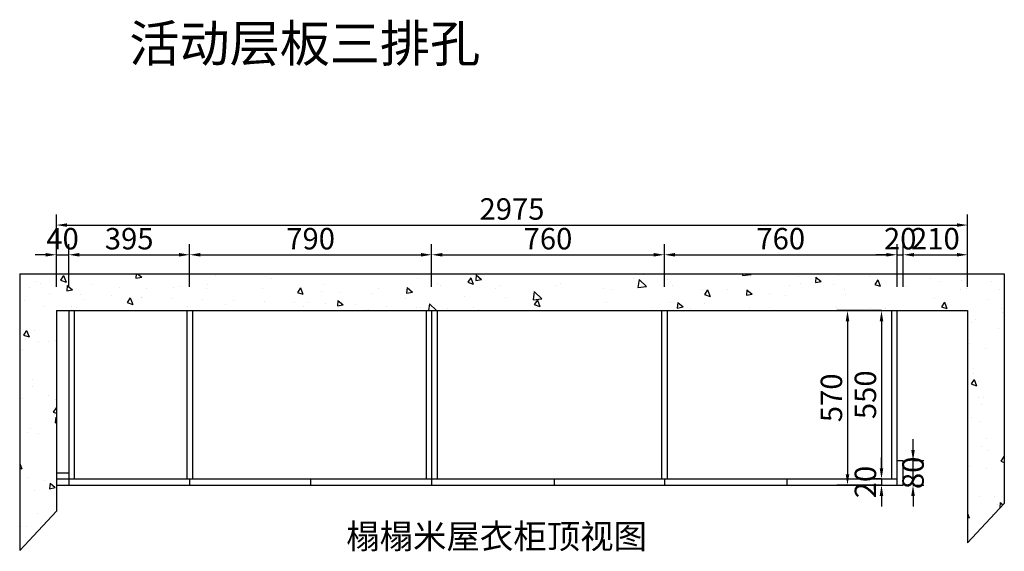
# Model space of a CAD drawing. Extents: x 94485 to 112502, y -395898 to -390926.
# Drawn here: x 94719 to 97934, y -392661 to -390926 of the extents above; entities that cross this region are included whole.
import ezdxf

# ---------------------------------------------------------------- set-up
doc = ezdxf.new("R2010")
doc.units = 0
doc.header["$MEASUREMENT"] = 0
doc.styles.add('宋体', font='txt')
doc.dimstyles.new('3vjia', dxfattribs={"dimscale": 35, "dimtxt": 2, "dimasz": 1, "dimexe": 1, "dimexo": 2, "dimgap": 0.5, "dimtad": 1, "dimdec": 0, "dimzin": 0, "dimdsep": 46, "dimtxsty": '宋体', "dimcen": 1.5, "dimdle": 1, "dimadec": 0, "dimazin": 0, "dimtfac": 1, "dimtdec": 4, "dimtmove": 2, "dimatfit": 3, "dimfxl": 3, "dimfxlon": 1, "dimtolj": 1, "dimtzin": 0, "dimarcsym": 0})

# ---------------------------------------------------------------- blocks, each defined once
blk = doc.blocks.new('*D45')
at = {"color": 251, "lineweight": -2, "transparency": 16777216}
for p, q in [((94839, -391798.4), (94839, -391658.4)), ((94879, -391798.4), (94879, -391658.4)), ((94804, -391693.4), (94769, -391693.4)), ((94839, -391693.4), (94879, -391693.4)), ((94914, -391693.4), (94949, -391693.4))]:
    blk.add_line(p, q, dxfattribs=at)
at = {"color": 251, "transparency": 16777216}
for points in [[(94804, -391687.6), (94804, -391699.2), (94839, -391693.4)], [(94914, -391687.6), (94914, -391699.2), (94879, -391693.4)]]:
    blk.add_solid(points, dxfattribs=at)
at = {"layer": 'Defpoints', "color": 0, "transparency": 16777216}
for p in [(94879, -391693.4), (94839, -391875.4), (94879, -391875.4)]:
    blk.add_point(p, dxfattribs=at)
at = {"color": 7, "transparency": 16777216, "insert": (94859, -391640.9), "char_height": 70, "attachment_point": 5, "style": '宋体'}
blk.add_mtext('\\A1;40', dxfattribs=at)
blk = doc.blocks.new('*D46')
at = {"color": 251, "lineweight": -2, "transparency": 16777216}
for p, q in [((94879, -391798.4), (94879, -391658.4)), ((95274, -391798.4), (95274, -391658.4)), ((94914, -391693.4), (95239, -391693.4))]:
    blk.add_line(p, q, dxfattribs=at)
at = {"color": 251, "transparency": 16777216}
for points in [[(94914, -391687.6), (94914, -391699.2), (94879, -391693.4)], [(95239, -391687.6), (95239, -391699.2), (95274, -391693.4)]]:
    blk.add_solid(points, dxfattribs=at)
at = {"layer": 'Defpoints', "color": 0, "transparency": 16777216}
for p in [(95274, -391693.4), (94879, -391875.4), (95274, -392445.4)]:
    blk.add_point(p, dxfattribs=at)
at = {"color": 7, "transparency": 16777216, "insert": (95076.5, -391640.9), "char_height": 70, "attachment_point": 5, "style": '宋体'}
blk.add_mtext('\\A1;395', dxfattribs=at)
blk = doc.blocks.new('*D47')
at = {"color": 251, "lineweight": -2, "transparency": 16777216}
for p, q in [((95274, -391798.4), (95274, -391658.4)), ((96064, -391798.4), (96064, -391658.4)), ((95309, -391693.4), (96029, -391693.4))]:
    blk.add_line(p, q, dxfattribs=at)
at = {"color": 251, "transparency": 16777216}
for points in [[(95309, -391687.6), (95309, -391699.2), (95274, -391693.4)], [(96029, -391687.6), (96029, -391699.2), (96064, -391693.4)]]:
    blk.add_solid(points, dxfattribs=at)
at = {"layer": 'Defpoints', "color": 0, "transparency": 16777216}
for p in [(96064, -391693.4), (95274, -392445.4), (96064, -392445.4)]:
    blk.add_point(p, dxfattribs=at)
at = {"color": 7, "transparency": 16777216, "insert": (95669, -391640.9), "char_height": 70, "attachment_point": 5, "style": '宋体'}
blk.add_mtext('\\A1;790', dxfattribs=at)
blk = doc.blocks.new('*D48')
at = {"color": 251, "lineweight": -2, "transparency": 16777216}
for p, q in [((96064, -391798.4), (96064, -391658.4)), ((96824, -391798.4), (96824, -391658.4)), ((96099, -391693.4), (96789, -391693.4))]:
    blk.add_line(p, q, dxfattribs=at)
at = {"color": 251, "transparency": 16777216}
for points in [[(96099, -391687.6), (96099, -391699.2), (96064, -391693.4)], [(96789, -391687.6), (96789, -391699.2), (96824, -391693.4)]]:
    blk.add_solid(points, dxfattribs=at)
at = {"layer": 'Defpoints', "color": 0, "transparency": 16777216}
for p in [(96824, -391693.4), (96064, -392445.4), (96824, -392445.4)]:
    blk.add_point(p, dxfattribs=at)
at = {"color": 7, "transparency": 16777216, "insert": (96444, -391640.9), "char_height": 70, "attachment_point": 5, "style": '宋体'}
blk.add_mtext('\\A1;760', dxfattribs=at)
blk = doc.blocks.new('*D49')
at = {"color": 251, "lineweight": -2, "transparency": 16777216}
for p, q in [((96824, -391798.4), (96824, -391658.4)), ((97584, -391798.4), (97584, -391658.4)), ((96859, -391693.4), (97549, -391693.4))]:
    blk.add_line(p, q, dxfattribs=at)
at = {"color": 251, "transparency": 16777216}
for points in [[(96859, -391687.6), (96859, -391699.2), (96824, -391693.4)], [(97549, -391687.6), (97549, -391699.2), (97584, -391693.4)]]:
    blk.add_solid(points, dxfattribs=at)
at = {"layer": 'Defpoints', "color": 0, "transparency": 16777216}
for p in [(97584, -391693.4), (96824, -392445.4), (97584, -392445.4)]:
    blk.add_point(p, dxfattribs=at)
at = {"color": 7, "transparency": 16777216, "insert": (97204, -391640.9), "char_height": 70, "attachment_point": 5, "style": '宋体'}
blk.add_mtext('\\A1;760', dxfattribs=at)
blk = doc.blocks.new('*D50')
at = {"color": 251, "lineweight": -2, "transparency": 16777216}
for p, q in [((97636, -392330.4), (97636, -392295.4)), ((97636, -392365.4), (97671, -392365.4)), ((97636, -392445.4), (97636, -392365.4)), ((97636, -392445.4), (97671, -392445.4)), ((97636, -392480.4), (97636, -392515.4))]:
    blk.add_line(p, q, dxfattribs=at)
at = {"color": 251, "transparency": 16777216}
for points in [[(97630.2, -392330.4), (97641.8, -392330.4), (97636, -392365.4)], [(97630.2, -392480.4), (97641.8, -392480.4), (97636, -392445.4)]]:
    blk.add_solid(points, dxfattribs=at)
at = {"layer": 'Defpoints', "color": 0, "transparency": 16777216}
for p in [(97604, -392365.4), (97636, -392365.4), (97604, -392445.4)]:
    blk.add_point(p, dxfattribs=at)
at = {"color": 7, "transparency": 16777216, "insert": (97636, -392405.4), "char_height": 70, "attachment_point": 5, "rotation": 90, "style": '宋体'}
blk.add_mtext('\\A1;80', dxfattribs=at)
blk = doc.blocks.new('*D51')
at = {"color": 251, "lineweight": -2, "transparency": 16777216}
for p, q in [((97584, -391798.4), (97584, -391658.4)), ((97604, -391798.4), (97604, -391658.4)), ((97549, -391693.4), (97514, -391693.4)), ((97584, -391693.4), (97604, -391693.4)), ((97639, -391693.4), (97674, -391693.4))]:
    blk.add_line(p, q, dxfattribs=at)
at = {"color": 251, "transparency": 16777216}
for points in [[(97549, -391687.6), (97549, -391699.2), (97584, -391693.4)], [(97639, -391687.6), (97639, -391699.2), (97604, -391693.4)]]:
    blk.add_solid(points, dxfattribs=at)
at = {"layer": 'Defpoints', "color": 0, "transparency": 16777216}
for p in [(97604, -391693.4), (97584, -391875.4), (97604, -392365.4)]:
    blk.add_point(p, dxfattribs=at)
at = {"color": 7, "transparency": 16777216, "insert": (97594, -391640.9), "char_height": 70, "attachment_point": 5, "style": '宋体'}
blk.add_mtext('\\A1;20', dxfattribs=at)
blk = doc.blocks.new('*D52')
at = {"color": 251, "lineweight": -2, "transparency": 16777216}
for p, q in [((97604, -391798.4), (97604, -391658.4)), ((97814, -391798.4), (97814, -391658.4)), ((97639, -391693.4), (97779, -391693.4))]:
    blk.add_line(p, q, dxfattribs=at)
at = {"color": 251, "transparency": 16777216}
for points in [[(97639, -391687.6), (97639, -391699.2), (97604, -391693.4)], [(97779, -391687.6), (97779, -391699.2), (97814, -391693.4)]]:
    blk.add_solid(points, dxfattribs=at)
at = {"layer": 'Defpoints', "color": 0, "transparency": 16777216}
for p in [(97814, -391693.4), (97814, -391875.4), (97604, -392365.4)]:
    blk.add_point(p, dxfattribs=at)
at = {"color": 7, "transparency": 16777216, "insert": (97709, -391640.9), "char_height": 70, "attachment_point": 5, "style": '宋体'}
blk.add_mtext('\\A1;210', dxfattribs=at)
blk = doc.blocks.new('*D53')
at = {"color": 251, "lineweight": -2, "transparency": 16777216}
for p, q in [((94839, -391701.4), (94839, -391561.4)), ((97814, -391701.4), (97814, -391561.4)), ((94874, -391596.4), (97779, -391596.4))]:
    blk.add_line(p, q, dxfattribs=at)
at = {"color": 251, "transparency": 16777216}
for points in [[(94874, -391590.6), (94874, -391602.2), (94839, -391596.4)], [(97779, -391590.6), (97779, -391602.2), (97814, -391596.4)]]:
    blk.add_solid(points, dxfattribs=at)
at = {"layer": 'Defpoints', "color": 0, "transparency": 16777216}
for p in [(97814, -391596.4), (94839, -391875.4), (97814, -391875.4)]:
    blk.add_point(p, dxfattribs=at)
at = {"color": 7, "transparency": 16777216, "insert": (96326.5, -391543.9), "char_height": 70, "attachment_point": 5, "style": '宋体'}
blk.add_mtext('\\A1;2975', dxfattribs=at)
blk = doc.blocks.new('*D54')
at = {"color": 251, "lineweight": -2, "transparency": 16777216}
for p, q in [((97533, -391875.4), (97498, -391875.4)), ((97533, -391910.4), (97533, -392390.4)), ((97533, -392425.4), (97498, -392425.4))]:
    blk.add_line(p, q, dxfattribs=at)
at = {"color": 251, "transparency": 16777216}
for points in [[(97527.2, -391910.4), (97538.8, -391910.4), (97533, -391875.4)], [(97527.2, -392390.4), (97538.8, -392390.4), (97533, -392425.4)]]:
    blk.add_solid(points, dxfattribs=at)
at = {"layer": 'Defpoints', "color": 0, "transparency": 16777216}
for p in [(97566, -391875.4), (97533, -392425.4), (97566, -392425.4)]:
    blk.add_point(p, dxfattribs=at)
at = {"color": 7, "transparency": 16777216, "insert": (97480.5, -392150.4), "char_height": 70, "attachment_point": 5, "rotation": 90, "style": '宋体'}
blk.add_mtext('\\A1;550', dxfattribs=at)
blk = doc.blocks.new('*D55')
at = {"color": 251, "lineweight": -2, "transparency": 16777216}
for p, q in [((97533, -392390.4), (97533, -392355.4)), ((97533, -392425.4), (97498, -392425.4)), ((97533, -392445.4), (97498, -392445.4)), ((97533, -392425.4), (97533, -392445.4)), ((97533, -392480.4), (97533, -392515.4))]:
    blk.add_line(p, q, dxfattribs=at)
at = {"color": 251, "transparency": 16777216}
for points in [[(97527.2, -392390.4), (97538.8, -392390.4), (97533, -392425.4)], [(97527.2, -392480.4), (97538.8, -392480.4), (97533, -392445.4)]]:
    blk.add_solid(points, dxfattribs=at)
at = {"layer": 'Defpoints', "color": 0, "transparency": 16777216}
for p in [(97533, -392445.4), (97566, -392425.4), (97584, -392445.4)]:
    blk.add_point(p, dxfattribs=at)
at = {"color": 7, "transparency": 16777216, "insert": (97480.5, -392435.4), "char_height": 70, "attachment_point": 5, "rotation": 90, "style": '宋体'}
blk.add_mtext('\\A1;20', dxfattribs=at)
blk = doc.blocks.new('*D56')
at = {"color": 251, "lineweight": -2, "transparency": 16777216}
for p, q in [((97496, -391875.4), (97387, -391875.4)), ((97422, -391910.4), (97422, -392410.4)), ((97514, -392445.4), (97387, -392445.4))]:
    blk.add_line(p, q, dxfattribs=at)
at = {"color": 251, "transparency": 16777216}
for points in [[(97416.2, -391910.4), (97427.8, -391910.4), (97422, -391875.4)], [(97416.2, -392410.4), (97427.8, -392410.4), (97422, -392445.4)]]:
    blk.add_solid(points, dxfattribs=at)
at = {"layer": 'Defpoints', "color": 0, "transparency": 16777216}
for p in [(97566, -391875.4), (97422, -392445.4), (97584, -392445.4)]:
    blk.add_point(p, dxfattribs=at)
at = {"color": 7, "transparency": 16777216, "insert": (97369.5, -392160.4), "char_height": 70, "attachment_point": 5, "rotation": 90, "style": '宋体'}
blk.add_mtext('\\A1;570', dxfattribs=at)

msp = doc.modelspace()

# ---------------------------------------------------------------- hatches: boundary and pattern name
h = msp.add_hatch()
h.set_pattern_fill('AR-CONC', color=256, scale=30, angle=-90)
h.set_pattern_definition([(320, (-200, 953.6), (-18.82564, -215.178055), [22.5, -247.5]), (265, (-200, 953.6), (225.65764, 41.6254), [18, -198]), (10.451444, (-201.57, 935.66), (206.832, -173.55265), [19.12206, -210.34263]), (316.1842, (-140, 953.6), (-49.65578, -320.1724), [33.75, -371.25]), (6.635635, (-144.14, 926.9), (292.23558, -280.39858), [28.6831, -315.51413]), (261.18416, (-140, 953.6), (292.23558, -280.39858), [27, -297]), (291, (-155, 923.6), (-120.78567, -179.072116), [22.5, -247.5]), (236, (-155, 923.6), (217.54501, -72.9946), [18, -198]), (341.451445, (-165.07, 908.67), (96.75935, -252.06671), [19.12206, -210.34263]), (307.5, (-200, 953.596), (99.868156, -3.647957), [0, -195.6, 0, -201, 0, -198.75]), (277.5, (-200, 953.6), (118.323514, -78.92086), [0, -114.6, 0, -191.1, 0, -75.75]), (237.5, (-200, 1020.496), (-6.766462, -160.146731), [0, -75, 0, -234, 0, -310.5]), (227.5, (-200, 1050.5), (30.031495, -174.95585), [0, -97.5, 0, -155.4, 0, -220.5])])
h.paths.add_polyline_path([(97814, -392633.5), (97934, -392505.4), (97934, -391755.4), (94719, -391755.4), (94719, -392659.1), (94839, -392531), (94839, -391875.4), (97814, -391875.4)])

# ---------------------------------------------------------------- linework, layer by layer
for p, q in [((94719, -391755.4), (97934, -391755.4)), ((94719, -391755.4), (94719, -392659.1)), ((97934, -391755.4), (97934, -392505.4)), ((94839, -391875.4), (97814, -391875.4)), ((94839, -391875.4), (94839, -392531)), ((94879, -391875.4), (94879, -392445.4)), ((94897, -391875.4), (94897, -392425.4)), ((95265, -391875.4), (95265, -392425.4)), ((95283, -391875.4), (95283, -392425.4)), ((96046, -391875.4), (96046, -392425.4)), ((96064, -391875.4), (96064, -392445.4)), ((96082, -391875.4), (96082, -392425.4)), ((96815, -391875.4), (96815, -392425.4)), ((96833, -391875.4), (96833, -392425.4)), ((97566, -391875.4), (97566, -392425.4)), ((97584, -392445.4), (97584, -391875.4)), ((97814, -391875.4), (97814, -392633.5)), ((97584, -392365.4), (97604, -392365.4)), ((97604, -392445.4), (97604, -392365.4)), ((94839, -392405.4), (94879, -392405.4)), ((94839, -392425.4), (97584, -392425.4)), ((94839, -392445.4), (97604, -392445.4)), ((95274, -392425.4), (95274, -392445.4)), ((95669, -392425.4), (95669, -392445.4)), ((96464, -392425.4), (96464, -392445.4)), ((96824, -392425.4), (96824, -392445.4)), ((97224, -392425.4), (97224, -392445.4)), ((97814, -392633.5), (97934, -392505.4)), ((94719, -392659.1), (94839, -392531))]:
    msp.add_line(p, q)

# ---------------------------------------------------------------- texts
at = {"color": 2, "attachment_point": 1}
for s, width, insert, char_height in [('{\\fMicrosoft YaHei|b0|i0|c134|p34;\\C1;活动层板三排孔}', 1842.699, (95077, -390943.5), 120), ('{\\fMicrosoft YaHei|b0|i0|c134|p34;\\C256;榻榻米屋衣柜顶视图}', 1268.5, (95785, -392572.5), 80)]:
    msp.add_mtext_dynamic_manual_height_columns(s, width=width, gutter_width=1, heights=[0], dxfattribs=dict(at, insert=insert, char_height=char_height))

# ---------------------------------------------------------------- dimensions: what is measured, and where the dimension line sits
for base, p1, p2, picture, middle in [((97814, -391596.4), (94839, -391875.4), (97814, -391875.4), '*D53', (96326.5, -391543.9)), ((94879, -391693.4), (94839, -391875.4), (94879, -391875.4), '*D45', (94859, -391640.9)), ((95274, -391693.4), (94879, -391875.4), (95274, -392445.4), '*D46', (95076.5, -391640.9)), ((96064, -391693.4), (95274, -392445.4), (96064, -392445.4), '*D47', (95669, -391640.9)), ((96824, -391693.4), (96064, -392445.4), (96824, -392445.4), '*D48', (96444, -391640.9)), ((97584, -391693.4), (96824, -392445.4), (97584, -392445.4), '*D49', (97204, -391640.9)), ((97604, -391693.4), (97584, -391875.4), (97604, -392365.4), '*D51', (97594, -391640.9)), ((97814, -391693.4), (97604, -392365.4), (97814, -391875.4), '*D52', (97709, -391640.9))]:
    dim = msp.add_linear_dim(base=base, p1=p1, p2=p2, dimstyle='3vjia', override={"dimclrd": 251, "dimclre": 251, "dimclrt": 7, "dimtix": 1})
    dim.commit()
    dim.dimension.update_dxf_attribs({"geometry": picture, "text_midpoint": middle})
for base, p1, p2, picture, middle in [((97422, -392445.4), (97566, -391875.4), (97584, -392445.4), '*D56', (97369.5, -392160.4)), ((97533, -392425.4), (97566, -391875.4), (97566, -392425.4), '*D54', (97480.5, -392150.4)), ((97533, -392445.4), (97566, -392425.4), (97584, -392445.4), '*D55', (97480.5, -392435.4))]:
    dim = msp.add_linear_dim(base=base, p1=p1, p2=p2, angle=90, dimstyle='3vjia', override={"dimclrd": 251, "dimclre": 251, "dimclrt": 7, "dimtix": 1})
    dim.commit()
    dim.dimension.update_dxf_attribs({"geometry": picture, "text_midpoint": middle})
dim = msp.add_linear_dim(base=(97636, -392365.4), p1=(97604, -392445.4), p2=(97604, -392365.4), angle=90, dimstyle='3vjia', override={"dimclrd": 251, "dimclre": 251, "dimclrt": 7, "dimtix": 1})
dim.commit()
dim.dimension.update_dxf_attribs({"geometry": '*D50', "text_midpoint": (97636, -392405.4), "dimtype": 128})

doc.saveas('drawing.dxf')
